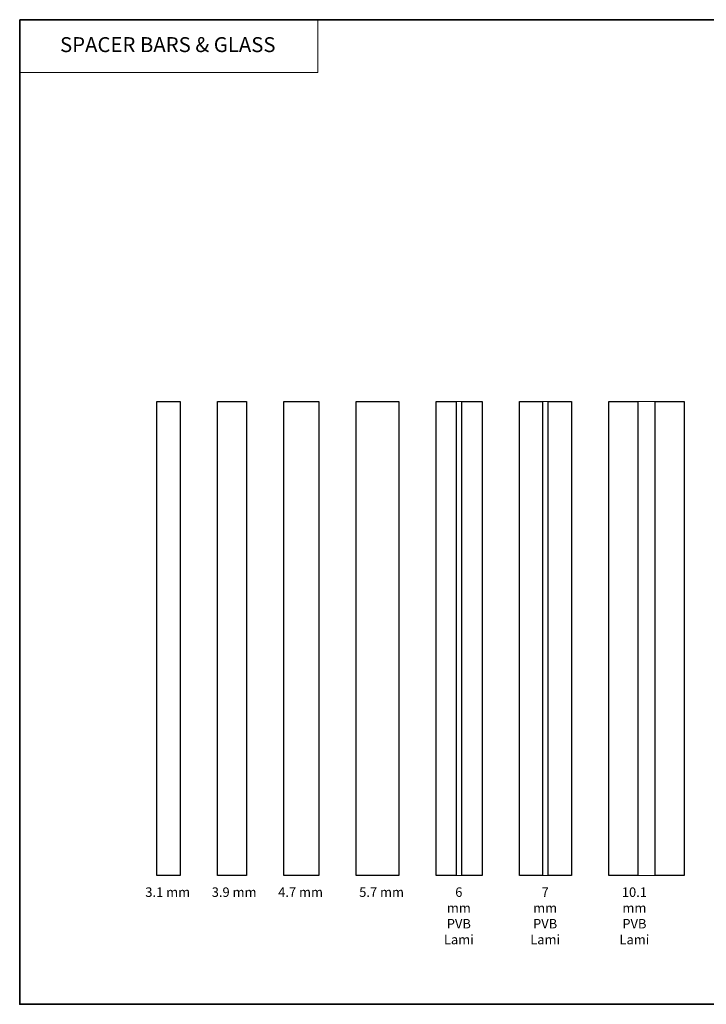
# Model space of a CAD drawing. Extents: x 3441 to 3642, y -1733 to -1447.
# Drawn here: x 3540 to 3543, y -1467 to -1462 of the extents above; entities that cross this region are included whole.
import ezdxf
from ezdxf.enums import TextEntityAlignment as Align

# ---------------------------------------------------------------- set-up
doc = ezdxf.new("R2010")
doc.units = 0
doc.header["$LTSCALE"] = 250
doc.header["$MEASUREMENT"] = 0
doc.linetypes.add('HIDDEN', pattern=[0.375, 0.25, -0.125])
for name, color, linetype, lineweight in [('1', 1, 'CONTINUOUS', 13), ('5', 7, 'HIDDEN', 9), ('8', 7, 'CONTINUOUS', 35), ('Interlayer', 4, 'CONTINUOUS', 13), ('TEXT', 7, 'CONTINUOUS', 35)]:
    doc.layers.add(name, color=color, linetype=linetype, lineweight=lineweight)
doc.layers.add('Glass', color=6, linetype='CONTINUOUS')
doc.styles.add('BOLD', font='txt')
doc.styles.add('Note Text (ISO)', font='tahoma.ttf')

msp = doc.modelspace()

# ---------------------------------------------------------------- linework, layer by layer
at = {"layer": '1', "linetype": 'Continuous'}
msp.add_lwpolyline([(3539.54308, -1461.62401), (3541.11588, -1461.62401), (3541.11588, -1461.90198), (3539.54308, -1461.90198)], close=True, dxfattribs=at)
at = {"layer": '8', "linetype": 'Continuous'}
msp.add_lwpolyline([(3539.54308, -1461.62401), (3547.54657, -1461.62401), (3547.54657, -1466.81858), (3539.54308, -1466.81858)], close=True, dxfattribs=at)
at = {"layer": 'Glass', "color": 1}
for points in [[(3540.26716, -1463.63895), (3540.38921, -1463.63895), (3540.38921, -1466.1389), (3540.26716, -1466.1389)], [(3540.58606, -1463.63895), (3540.7396, -1463.63895), (3540.7396, -1466.1389), (3540.58606, -1466.1389)], [(3540.93645, -1463.63895), (3541.12149, -1463.63895), (3541.12149, -1466.1389), (3540.93645, -1466.1389)], [(3541.31834, -1463.63895), (3541.54275, -1463.63895), (3541.54275, -1466.1389), (3541.31834, -1466.1389)], [(3541.7396, -1463.63895), (3541.84589, -1463.63895), (3541.84589, -1466.1389), (3541.7396, -1466.1389)], [(3541.87589, -1463.63895), (3541.98219, -1463.63895), (3541.98219, -1466.1389), (3541.87589, -1466.1389)], [(3542.17904, -1463.63895), (3542.30109, -1463.63895), (3542.30109, -1466.1389), (3542.17904, -1466.1389)], [(3542.33109, -1463.63895), (3542.45313, -1463.63895), (3542.45313, -1466.1389), (3542.33109, -1466.1389)], [(3542.64998, -1463.63895), (3542.80353, -1463.63895), (3542.80353, -1466.1389), (3542.64998, -1466.1389)], [(3542.89416, -1463.63895), (3543.0477, -1463.63895), (3543.0477, -1466.1389), (3542.89416, -1466.1389)]]:
    msp.add_lwpolyline(points, close=True, dxfattribs=at)
at = {"layer": 'Interlayer'}
for points in [[(3541.84589, -1463.63895), (3541.84589, -1466.1389), (3541.87589, -1466.1389), (3541.87589, -1463.63895)], [(3542.30109, -1463.63895), (3542.30109, -1466.1389), (3542.33109, -1466.1389), (3542.33109, -1463.63895)], [(3542.80353, -1463.63895), (3542.80353, -1466.1389), (3542.89416, -1466.1389), (3542.89416, -1463.63895)]]:
    msp.add_lwpolyline(points, close=True, dxfattribs=at)

# ---------------------------------------------------------------- texts
at = {"layer": '5', "linetype": 'Continuous', "lineweight": 20, "style": 'BOLD'}
msp.add_text('SPACER BARS & GLASS', height=0.0787397, dxfattribs=at).set_placement((3540.3241, -1461.79489), align=Align.CENTER)
at = {"layer": 'TEXT', "attachment_point": 2, "style": 'Note Text (ISO)'}
for s, width, insert, char_height in [('3.1 mm', 0.2547405, (3540.32371, -1466.20186), 0.05), ('3.9 mm', 0.2547405, (3540.6741, -1466.20186), 0.05), ('4.7 mm', 0.2742163, (3541.0245, -1466.20186), 0.05), ('5.7 mm', 0.2742163, (3541.45179, -1466.20186), 0.05), ('6 mm PVB Lami', 0.0167349, (3541.85921, -1466.20186), 0.0499998), ('7 mm PVB Lami', 0.0148951, (3542.3144, -1466.20186), 0.0499998), ('10.1 mm PVB Lami', 0.0177545, (3542.78534, -1466.20186), 0.0499998)]:
    msp.add_mtext_dynamic_manual_height_columns(s, width=width, gutter_width=11.811, heights=[0], dxfattribs=dict(at, insert=insert, char_height=char_height))

doc.saveas('drawing.dxf')
